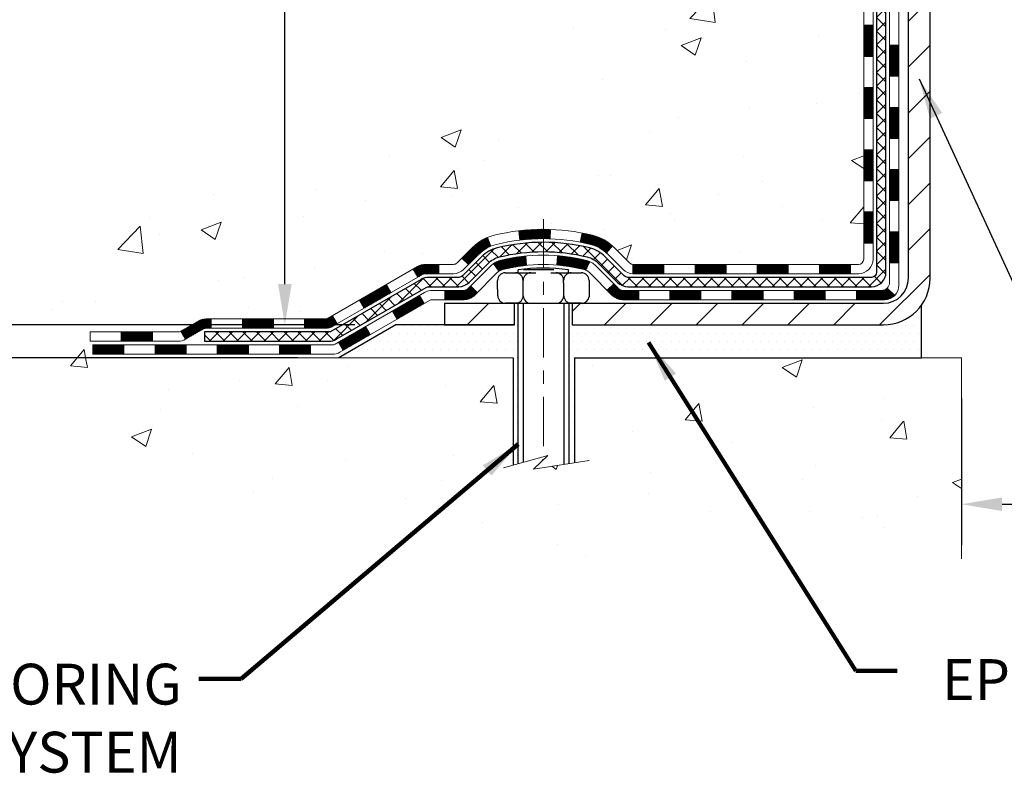
# Model space of a CAD drawing. Extents: x 13 to 3254, y -366 to 1977.
# Drawn here: x 158 to 166, y -351 to -345 of the extents above; entities that cross this region are included whole.
import ezdxf

# ---------------------------------------------------------------- set-up
doc = ezdxf.new("R2010")
doc.units = 0
doc.header["$LTSCALE"] = 5
doc.header["$MEASUREMENT"] = 0
doc.linetypes.add('CENTERX2', pattern=[4, 2.5, -0.5, 0.5, -0.5])
doc.layers.get('DEFPOINTS').update_dxf_attribs({"linetype": 'CONTINUOUS'})
for name, color, linetype, lineweight in [('CENTERLINE - L', 1, 'CENTERX2', 18), ('CONCRETE - H', 130, 'CONTINUOUS', 9), ('CONCRETE - L', 132, 'CONTINUOUS', 13), ('DECK COAT - H', 20, 'CONTINUOUS', 20), ('DECK COAT - L', 22, 'CONTINUOUS', 18), ('DIMS', 50, 'CONTINUOUS', 25), ('MIG FOOT - H', 251, 'CONTINUOUS', 20), ('MIG FOOT - L', 7, 'CONTINUOUS', 30), ('PVC SIDESHEET - H', 170, 'CONTINUOUS', 20), ('PVC SIDESHEET - L', 150, 'CONTINUOUS', 25), ('SCREW - L', 1, 'CONTINUOUS', 25), ('SETTING BED - H', 210, 'CONTINUOUS', 20), ('SETTING BED - L', 212, 'CONTINUOUS', 25), ('TEXT - 4', 241, 'CONTINUOUS', 25)]:
    doc.layers.add(name, color=color, linetype=linetype, lineweight=lineweight)
doc.layers.add('DECKCOAT', color=1, linetype='CONTINUOUS')
doc.layers.add('METAL11', color=7, linetype='CONTINUOUS')
doc.styles.add('ROMANS', font='romans', dxfattribs={"width": 0.9})
doc.dimstyles.get("Standard").update_dxf_attribs({"dimtxt": 0.18, "dimasz": 0.18, "dimexe": 0.18, "dimexo": 0.0625, "dimgap": 0.09, "dimtad": 0, "dimtih": 1, "dimtoh": 1, "dimdec": 4, "dimzin": 0, "dimdsep": 46, "dimtxsty": 'Standard', "dimcen": 0.09, "dimadec": 0, "dimazin": 0, "dimtfac": 1, "dimtdec": 4, "dimtofl": 0, "dimtmove": 0, "dimatfit": 3, "dimfxl": 1, "dimtolj": 1, "dimtzin": 0, "dimarcsym": 0})
pattern_1 = [(49.99999999999999, (2.5, 0), (1.556454596243635, -0.1361721329122314), [0.16275, -1.79025]), (355, (2.5, 0), (-0.30109039394021, 1.632256930129026), [0.1302, -1.4322]), (100.45144446, (2.62970454777, -0.01134767648), (1.255364197397833, 1.496084780401926), [0.1383162166399999, -1.521478383039999]), (46.18420000000002, (2.5, 0.434), (2.315913687557312, -0.3591768393209761), [0.2441249999999999, -2.685374999999999]), (96.63563549, (2.69299273665, 0.40406852381), (2.028216422113076, 2.113837363680775), [0.20747444214, -2.282218859199999]), (351.1841639899999, (2.5, 0.434), (2.028216420768858, 2.113837362585878), [0.1953, -2.14830000217]), (21, (2.717, 0.3255), (1.295288303097062, -0.8736829927437852), [0.16275, -1.79025]), (326.0000000000001, (2.717, 0.3255), (0.5279942702698324, 1.573575597751671), [0.1302, -1.4322]), (71.45144474, (2.82494069118, 0.25269308442), (1.823282557504037, 0.6998926015897878), [0.1383162123, -1.52147838304]), (37.50000000000001, (2.5, 0), (0.02638688603852075, 0.7223796628139459), [0, -1.41484, 0, -1.4539, 0, -1.437625]), (7.499999999999999, (2.5, 0), (0.5708608962494625, 0.8558734147847217), [0, -0.82894, 0, -1.38229, 0, -0.547925]), (327.5, (2.01609, 0), (1.158394686494127, -0.04894407166360407), [0, -0.5425, 0, -1.6926, 0, -2.24595]), (317.5, (1.79909, 0), (1.265513987472978, 0.2172278116611295), [0, -0.70525, 0, -1.12406, 0, -1.59495])]
pattern_2 = [(45, (-19.55882213052402, -508.9933522986692), (-0.003479849246914297, 0.003479849246914297), [])]

# ---------------------------------------------------------------- blocks, each defined once
blk = doc.blocks.new('*D20')
at = {"layer": 'DEFPOINTS', "color": 0, "transparency": 16777216}
for p in [(160.9873217730359, -347.3664744032265), (156.6857223747951, -347.6164739032253), (160.5543114531467, -347.6164739032253)]:
    blk.add_point(p, dxfattribs=at)
at = {"layer": 'DIMS', "color": 0, "lineweight": -2, "transparency": 16777216}
for p, q in [((156.6857223747951, -347.0564744032265), (156.6857223747951, -346.7464744032265)), ((160.6773217730359, -347.3664744032265), (156.3757223747951, -347.3664744032265)), ((160.2443114531467, -347.6164739032253), (156.3757223747951, -347.6164739032253)), ((156.6857223747951, -347.9264739032253), (156.6857223747951, -348.2364739032253)), ((156.6857223747951, -348.6558336591842), (156.6857223747951, -348.2364739032253)), ((156.3757223747951, -348.6558336591842), (156.6857223747951, -348.6558336591842))]:
    blk.add_line(p, q, dxfattribs=at)
at = {"layer": 'DIMS', "color": 0, "transparency": 16777216}
for points in [[(156.6340557081284, -347.0564744032265), (156.7373890414617, -347.0564744032265), (156.6857223747951, -347.3664744032265)], [(156.6340557081284, -347.9264739032253), (156.7373890414617, -347.9264739032253), (156.6857223747951, -347.6164739032253)]]:
    blk.add_solid(points, dxfattribs=at)
at = {"layer": 'DIMS', "color": 0, "transparency": 16777216, "insert": (155.0840557081285, -348.6558336591841), "char_height": 0.31, "attachment_point": 5}
blk.add_mtext('\\A1;1/4 IN\\P [6.3mm]', dxfattribs=at)
blk = doc.blocks.new('*D22')
at = {"layer": 'DEFPOINTS', "color": 0, "transparency": 16777216}
for p in [(159.7837935231607, -339.5583095999768), (160.1446339190666, -347.3664744032265), (160.987323289014, -347.3664744032265)]:
    blk.add_point(p, dxfattribs=at)
at = {"layer": 'DIMS', "color": 0, "lineweight": -2, "transparency": 16777216}
for p, q in [((160.0937935231607, -339.5583095999768), (160.4546339190666, -339.5583095999768)), ((160.1446339190666, -339.8683095999768), (160.1446339190666, -342.8276128542586)), ((160.1446339190666, -347.0564744032265), (160.1446339190666, -344.2742795209253)), ((160.677323289014, -347.3664744032265), (159.8346339190666, -347.3664744032265))]:
    blk.add_line(p, q, dxfattribs=at)
at = {"layer": 'DIMS', "color": 0, "transparency": 16777216}
for points in [[(160.0929672523999, -339.8683095999768), (160.1963005857333, -339.8683095999768), (160.1446339190666, -339.5583095999768)], [(160.0929672523999, -347.0564744032265), (160.1963005857333, -347.0564744032265), (160.1446339190666, -347.3664744032265)]]:
    blk.add_solid(points, dxfattribs=at)
at = {"layer": 'DIMS', "color": 0, "transparency": 16777216, "insert": (160.1446339190666, -343.5509461875919), "char_height": 0.31, "attachment_point": 5}
blk.add_mtext('\\A1;7 13/16 IN\\P [198.3mm]', dxfattribs=at)
blk = doc.blocks.new('*D29')
at = {"layer": 'DEFPOINTS', "color": 0, "transparency": 16777216}
for p in [(165.2837935231609, -347.6164739032386), (176.2837935231683, -347.6164739032386), (176.2837935231683, -348.7286203393879)]:
    blk.add_point(p, dxfattribs=at)
at = {"layer": 'DIMS', "color": 0, "lineweight": -2, "transparency": 16777216}
for p, q in [((165.2837935231609, -347.9264739032386), (165.2837935231609, -349.0386203393879)), ((176.2837935231683, -347.9264739032386), (176.2837935231683, -349.0386203393879)), ((165.5937935231609, -348.7286203393879), (169.2539777184597, -348.7286203393879)), ((175.9737935231683, -348.7286203393879), (172.457311051793, -348.7286203393879))]:
    blk.add_line(p, q, dxfattribs=at)
at = {"layer": 'DIMS', "color": 0, "transparency": 16777216}
for points in [[(165.5937935231609, -348.6769536727212), (165.5937935231609, -348.7802870060546), (165.2837935231609, -348.7286203393879)], [(175.9737935231683, -348.6769536727212), (175.9737935231683, -348.7802870060546), (176.2837935231683, -348.7286203393879)]]:
    blk.add_solid(points, dxfattribs=at)
at = {"layer": 'DIMS', "color": 0, "transparency": 16777216, "insert": (170.8556443851264, -348.7286203393879), "char_height": 0.31, "attachment_point": 5}
blk.add_mtext('\\A1;11 IN\\P [279.4mm]', dxfattribs=at)

msp = doc.modelspace()

# ---------------------------------------------------------------- hatches: boundary and pattern name
at = {"layer": 'CONCRETE - H'}
h = msp.add_hatch(dxfattribs=at)
h.set_pattern_fill('AR-CONC', color=256, scale=0.217)
h.set_pattern_definition(pattern_1)
edge = h.paths.add_edge_path()
edge.add_spline(control_points=[(156.9063474119995, -339.5583095999766), (156.781337676057, -340.5696520982626), (160.3005297017752, -340.5933943527667), (164.2907218750696, -342.6930537590655), (161.3450443559285, -346.6145900023654), (158.3373990889932, -346.3113297634523), (158.3444033529777, -347.3887709157109), (158.172579427547, -347.6164739032186)], knot_values=[0, 0, 0, 0, 2.822999990618703, 7.047910217146574, 11.10379268194863, 13.11736801022123, 13.90030818222862, 13.90030818222862, 13.90030818222862, 13.90030818222862], degree=3, periodic=0)
edge.add_line((158.172579427547, -347.6164739032187), (158.66558107957, -347.61647390322))
edge.add_line((158.66558107957, -347.61647390322), (158.665582595547, -347.419623894707))
edge.add_line((158.665582595547, -347.419623894707), (159.335266295547, -347.419623894707))
edge.add_arc((159.335266295547, -347.3802538947072), 0.03936999999979207, 269.9999999999172, 300.000000000047)
edge.add_line((159.354951295547, -347.414349314854), (159.4907122031648, -347.3359677182954))
edge.add_arc((159.5458302032234, -347.4314348948482), 0.1102360001515999, 90.00078796863392, 119.99999998967641, ccw=False)
edge.add_line((159.5458286871866, -347.321198894707), (160.4537881441936, -347.321198894707))
edge.add_arc((160.4537881441197, -347.2818288941481), 0.03937000055890394, 270.000000107584, 299.9974521565391)
edge.add_line((160.4734716282157, -347.3159251901031), (161.1535603303525, -346.9232763120363))
edge.add_arc((161.213560271134, -347.0271993948417), 0.1200000001398097, 90.00072385197302, 119.99996731260751, ccw=False)
edge.add_line((161.213558755102, -346.9071993947114), (161.4249986216837, -346.9071993947114))
edge.add_arc((161.4250016532055, -346.8678293940616), 0.03937000076651138, 269.9955881788216, 314.9999997780388)
edge.add_line((161.452840447615, -346.8956681886867), (161.5693069717479, -346.7792016645538))
edge.add_arc((161.8190089460549, -347.0289036388611), 0.3531319186165606, 103.90200089108129, 134.9999999999739, ccw=False)
edge.add_arc((162.1082935391373, -348.1976734123012), 1.557170273114525, 76.0980565722457, 103.90200089103882, ccw=False)
edge.add_arc((162.3975781321973, -347.0289036388942), 0.3531319186567733, 47.883059854861926, 76.09825249673969, ccw=False)
edge.add_line((162.6344046279218, -346.7669582955551), (162.7637466306609, -346.8956681886867))
edge.add_arc((162.7915854247447, -346.8678293945487), 0.03937000019183583, 225.0000000557755, 269.9977936151999)
edge.add_line((162.791583908658, -346.9071993947113), (164.50249052712, -346.9071993947114))
edge.add_arc((164.5024905271201, -346.8678293947114), 0.03937000000001944, 269.9999999999172, 360.0000000000827)
edge.add_line((164.5418605271201, -346.8678293947113), (164.5418574951699, -342.2045972690724))
edge.add_arc((164.50248749517, -342.2045972690723), 0.03936999999984891, 359.9999999998346, 432.6976227628628)
edge.add_arc((164.6417995359382, -341.757383155236), 0.4290404058595073, 233.0250989603147, 252.6976227628026, ccw=False)
edge.add_arc((164.7182858757469, -341.6952750630966), 0.5251995961844595, 194.3079434824741, 230.4333558243563, ccw=False)
edge.add_arc((165.7882360621458, -341.4084200362796), 1.632909065609119, 184.8191964166494, 194.7829313884675, ccw=False)
edge.add_arc((165.5190695899684, -341.6423479607184), 1.361411651893405, 161.6649460398385, 175.9250205045878, ccw=False)
edge.add_arc((164.6535402122366, -341.3497930559482), 0.4478254090915056, 108.12890291727541, 162.3597440615032, ccw=False)
edge.add_arc((164.4834624436728, -340.8726094917017), 0.06004988997894509, 300.784607892909, 346.5177693440783)
edge.add_line((164.5418574951699, -340.8866097505257), (164.5418574951699, -340.6973747016671))
edge.add_line((164.5418574951699, -340.6973747016671), (164.6402824951695, -340.6973747016671))
edge.add_line((164.6402824951695, -340.6973747016671), (164.6402824951696, -340.692822145547))
edge.add_arc((164.6009124951697, -340.6928221455468), 0.03936999999987734, 359.9999999997518, 417.096847860755)
edge.add_line((164.6222990918054, -340.6597674880182), (164.3070811513496, -340.4558192565452))
edge.add_arc((164.4880532382764, -340.2546692623057), 0.2705775608383001, 181.4692888507801, 228.0226889058775, ccw=False)
edge.add_line((164.2175646399595, -340.2616071733576), (163.9296519597475, -340.2616071733576))
edge.add_arc((163.9284481182043, -340.1840708574205), 0.07754566089445764, 179.1104878122682, 270.8895121876895, ccw=False)
edge.add_line((163.8509118022672, -340.1828670158773), (163.8509148342452, -340.0582439149092))
edge.add_line((163.8509148342452, -340.0582439149092), (158.2837935231609, -340.0582439149092))
edge.add_line((158.2837935231609, -340.0582439149092), (158.2837935231609, -339.5583095999766))
edge.add_line((158.2837935231609, -339.5583095999766), (156.9063474119995, -339.5583095999768))
h = msp.add_hatch(dxfattribs=at)
h.set_pattern_fill('AR-CONC', color=256, scale=0.217)
h.set_pattern_definition(pattern_1)
edge = h.paths.add_edge_path()
edge.add_line((158.172580943525, -347.6164739032187), (161.8780697395715, -347.616473903229))
edge.add_line((161.8780697395715, -347.616473903229), (161.8780697395693, -348.4321532455588))
edge.add_line((161.8780697395693, -348.4321532455588), (162.1436541691151, -348.3589774392611))
edge.add_line((162.1436541691151, -348.3589774392611), (162.0334023543257, -348.4624217198276))
edge.add_line((162.0334023543257, -348.4624217198276), (162.3455523500335, -348.4133238531473))
edge.add_line((162.3455523500335, -348.4133238531473), (162.3455523500358, -347.6164739032303))
edge.add_line((162.3455523500358, -347.6164739032303), (165.2837935231609, -347.6164739032386))
edge.add_line((165.2837935231609, -347.6164739032386), (165.2837935231609, -349.142877229113))
edge.add_spline(control_points=[(165.2837935231609, -349.142877229113), (164.8063728621025, -349.1245333206119), (163.8957643549003, -348.432158716619), (162.2467435290676, -349.5443985149122), (160.5537175377741, -348.4708195748109), (158.3958380333905, -348.7499475274621), (158.209807037343, -347.8130976203109), (158.172580943525, -347.6164739032185)], knot_values=[0, 0, 0, 0, 1.447041109436328, 2.896511343910484, 5.031438921845849, 7.177628033741121, 7.738130043485139, 7.738130043485139, 7.738130043485139, 7.738130043485139], degree=3, periodic=0)
h.paths.add_polyline_path([(159.7715066476657, -348.919445291931), (161.3131733143323, -348.919445291931), (161.3131733143323, -348.1277786252643), (159.7715066476657, -348.1277786252643)], flags=25)
at = {"layer": 'DECK COAT - H'}
h = msp.add_hatch(dxfattribs=at)
h.set_pattern_fill('ANSI31', color=256, scale=0.03937, style=0)
h.set_pattern_definition([(45, (-14.50238389584595, -464.2511644441421), (-0.003479849246914297, 0.003479849246914297), [])])
h.paths.add_polyline_path([(164.6127265271199, -346.5082242307401), (164.5418605271199, -346.5082242307402), (164.54186052712, -346.7444442307402), (164.61272652712, -346.7444442307401)])
h.paths.add_polyline_path([(164.6127265271197, -346.0357842307401), (164.5418605271197, -346.0357842307401), (164.5418605271198, -346.2720042307402), (164.6127265271197, -346.2720042307401)])
h.paths.add_polyline_path([(164.6127265271193, -345.5633458373404), (164.5418605271194, -345.5633458373404), (164.5418605271194, -345.7995642307401), (164.6127265271195, -345.7995642307401)])
h.paths.add_polyline_path([(164.6127265271191, -345.0909058373404), (164.5418605271191, -345.0909058373404), (164.5418605271192, -345.3271258373404), (164.6127265271192, -345.3271258373404)])
h.paths.add_polyline_path([(164.809576527118, -346.186499708721), (164.7387105271196, -346.1864997087211), (164.7387105271197, -346.4227197087211), (164.8095765271186, -346.422719708721)])
h.paths.add_polyline_path([(164.8095765271171, -345.714059708721), (164.7387105271194, -345.7140597087211), (164.7387105271195, -345.9502797087211), (164.8095765271176, -345.950279708721)])
h.paths.add_polyline_path([(164.8095765271161, -345.241619708721), (164.738710527119, -345.2416197087211), (164.7387105271193, -345.4778397087211), (164.8095765271165, -345.477839708721)])
h = msp.add_hatch(dxfattribs=at)
h.set_pattern_fill('ANSI31', color=256, scale=0.03937, style=0)
h.set_pattern_definition(pattern_2)
h.paths.add_polyline_path([(163.4968734391375, -346.9071993947113), (163.2606534391378, -346.9071993947113), (163.2606534391378, -346.9780653947114), (163.4968734391375, -346.9780653947114)])
h.paths.add_polyline_path([(163.0244334391375, -346.9071993947113), (162.791585424636, -346.9071993947113, -0.02144170134057288), (162.7882134391373, -346.9070547259884), (162.7882134391378, -346.9780653947114), (163.0244334391375, -346.9780653947114)])
h.paths.add_polyline_path([(162.6344046279218, -346.7669582955551, 0.1237366593047226), (162.4824222927081, -346.6861156280194, 0.01313217533143259), (162.4025472100477, -346.668557969757), (162.3891558802727, -346.7381472091756, -0.01313217533147817), (162.4653958899387, -346.7549058276464, -0.1237366593049013), (162.5868786310931, -346.8195251062006)])
h.paths.add_polyline_path([(163.3051415391376, -347.1040493947114), (163.0689215391378, -347.1040493947114), (163.0689215391378, -347.1749153947113), (163.3051415391376, -347.1749153947113)])
h.paths.add_polyline_path([(162.4606628706903, -346.8859198850334, 0.04324640446576285), (162.4351267294598, -346.8771995158723, 0.04070359398944642), (162.2168826241357, -346.8416941882474), (162.211225666543, -346.9123340409284, -0.04070359398944876), (162.4181003266905, -346.9459897154995, -0.04324640446531137), (162.4320571105616, -346.950755835273)])
h.paths.add_polyline_path([(162.8327015391376, -347.1040493947114), (162.7100474848829, -347.1040493947114, -0.1989123673794921), (162.6822086909077, -347.0925181886867), (162.6435127672819, -347.0538222650609), (162.5934029381263, -347.1039320942166), (162.6320988617521, -347.1426280178423, 0.198912367379553), (162.7100474848828, -347.1749153947113), (162.8327015391376, -347.1749153947113)])
h.paths.add_polyline_path([(162.162368592007, -346.6414423407284, 0.008683585791257758), (162.1082935391375, -346.6405031391868), (162.1082935391375, -346.7113691391867, -0.008683585791259676), (162.1599076647964, -346.7122655981603)])
h.paths.add_polyline_path([(162.1082935391375, -346.6405031391868, 0.03014854381015566), (161.9210191543381, -346.651805512295), (161.929541913077, -346.7221571472404, -0.03014854381015595), (162.1082935391375, -346.7113691391867)])
h.paths.add_polyline_path([(161.9743557300729, -346.843962989519, 0.03601941678383571), (161.7814603488157, -346.8771995158722, 0.0935601540946129), (161.7287399442238, -346.9013279930862), (161.7696724023121, -346.9591771402783, -0.09356015409565223), (161.7984867515851, -346.9459897154993, -0.03601941678380825), (161.9813332315955, -346.9144846488053)])
h.paths.add_polyline_path([(161.6060541797946, -347.1210620545712), (161.5559443506393, -347.0709522254155), (161.5343783873681, -347.0925181886867, -0.1989123673796988), (161.5065395933928, -347.1040493947114), (161.3592957933927, -347.1040493947114), (161.3592957933927, -347.1749153947114), (161.5065395933929, -347.1749153947113, 0.1989123673795969), (161.5844882165236, -347.1426280178422)])
h.paths.add_polyline_path([(161.6194168009024, -346.82931149371, -0.09785809462208828), (161.710336486354, -346.7683957784902), (161.6830530560098, -346.7029923811423, 0.09785809462147925), (161.5693069717478, -346.7792016645539), (161.4899664089178, -346.8585422273839), (161.5400762380731, -346.9086520565394)])
h = msp.add_hatch(dxfattribs=at)
h.set_pattern_fill('ANSI31', color=256, scale=0.03937, style=0)
h.set_pattern_definition([(45, (-10.71532487812792, -508.8936569739617), (-0.003479849246914297, 0.003479849246914297), [])])
h.paths.add_polyline_path([(163.9693134391376, -346.9071993947114), (163.7330934391378, -346.9071993947114), (163.7330934391378, -346.9780653947114), (163.9693134391376, -346.9780653947114)])
h.paths.add_polyline_path([(163.7775815391376, -347.1040493947113), (163.5413615391379, -347.1040493947113), (163.5413615391379, -347.1749153947113), (163.7775815391376, -347.1749153947113)])
h.paths.add_polyline_path([(164.2500215391376, -347.1040493947113), (164.0138015391379, -347.1040493947113), (164.0138015391379, -347.1749153947113), (164.2500215391376, -347.1749153947113)])
edge = h.paths.add_edge_path()
edge.add_arc((164.6796555271202, -347.0449943947114), 0.05905499999999223, 269.99999999997243, 314.9999999999805, ccw=False)
edge.add_line((164.6796555271201, -347.1040493947113), (164.4862415391379, -347.1040493947113))
edge.add_line((164.4862415391379, -347.1040493947113), (164.4862415391379, -347.1749153947113))
edge.add_line((164.4862415391379, -347.1749153947113), (164.6993405271199, -347.1749153947113))
edge.add_arc((164.6993405271213, -347.0646793947177), 0.1102359999936198, 269.9999999992762, 315.0000000019324)
edge.add_line((164.7772891502503, -347.1426280178415), (164.721413718083, -347.0867525856743))
h.paths.add_polyline_path([(164.809576527119, -346.6589397087209), (164.7387105271199, -346.6591083417429), (164.73871052712, -346.8953283417429), (164.8095765271195, -346.8951597087209)])
h.paths.add_polyline_path([(164.4417534391376, -346.9071993947114), (164.2055334391378, -346.9071993947114), (164.2055334391378, -346.9780653947114), (164.4417534391376, -346.9780653947114)])
h = msp.add_hatch(dxfattribs=at)
h.set_pattern_fill('ANSI31', color=256, scale=0.03937, style=0)
h.set_pattern_definition(pattern_2)
h.paths.add_polyline_path([(161.3139782536394, -346.9071993947114), (161.21356027108, -346.9071993947114, 0.1316523525283877), (161.1535603303525, -346.9232763120363), (161.1203253902603, -346.9424644883709), (161.1557583902603, -347.0038362446355), (161.1911128457058, -346.9834243671529, -0.1316523525285442), (161.2111128259483, -346.9780653947113), (161.3139782536394, -346.9780653947113)])
h.paths.add_polyline_path([(160.9511858020141, -347.1219461279577), (160.9157528020141, -347.0605743716931), (160.7111802137682, -347.1786842550151), (160.7466132137683, -347.2400560112796)])
h.paths.add_polyline_path([(160.5066076255223, -347.2967941383371), (160.4734731247471, -347.3159243260814, -0.1316523525284907), (160.4537881441935, -347.321198894707), (160.2947333441937, -347.321198894707), (160.2947333441937, -347.392064894707), (160.4537881441936, -347.3920648947069, 0.131652352528452), (160.5089060897439, -347.3772961025551), (160.5420406255223, -347.3581658946017)])
h.paths.add_polyline_path([(160.0585133441935, -347.321198894707), (159.8222933441937, -347.321198894707), (159.8222933441937, -347.392064894707), (160.0585133441935, -347.392064894707)])
h.paths.add_polyline_path([(159.5860733441935, -347.321198894707), (159.5458302031647, -347.321198894707, 0.1316524975873674), (159.4907122031649, -347.3359677182954), (159.3549512955468, -347.4143493148541), (159.3903842955469, -347.4757210711186), (159.5261452031649, -347.39733947456, -0.1316524975873194), (159.5458302031646, -347.392064894707), (159.5860733441935, -347.392064894707)])
h.paths.add_polyline_path([(159.138022595547, -347.419623894707), (158.9018025955468, -347.419623894707), (158.9018025955468, -347.490489894707), (159.138022595547, -347.490489894707)])
h.paths.add_polyline_path([(161.2020261051067, -347.2044264745599), (161.1665931051067, -347.1430547182953), (160.9620205842246, -347.2611647182955), (160.9974535842246, -347.32253647456)])
h.paths.add_polyline_path([(160.7574480633428, -347.3792747182954), (160.5528755424608, -347.4973847182954), (160.5883085424609, -347.5587564745599), (160.7928810633427, -347.44064647456)])
h.paths.add_polyline_path([(160.3399988427239, -347.518048894707), (160.1037788427236, -347.518048894707), (160.1037788427236, -347.588914894707), (160.3399988427239, -347.588914894707)])
h.paths.add_polyline_path([(159.8675588427239, -347.518048894707), (159.6313388427236, -347.518048894707), (159.6313388427236, -347.588914894707), (159.8675588427239, -347.588914894707)])
h.paths.add_polyline_path([(159.3951188427239, -347.518048894707), (159.1588988427236, -347.518048894707), (159.1588988427236, -347.588914894707), (159.3951188427239, -347.588914894707)])
h.paths.add_polyline_path([(158.9226788427239, -347.518048894707), (158.6864588427236, -347.518048894707), (158.6864588427236, -347.588914894707), (158.9226788427239, -347.588914894707)])
at = {"layer": 'MIG FOOT - H'}
h = msp.add_hatch(dxfattribs=at)
h.set_pattern_fill('ANSI31', color=256, scale=1.9685, style=0)
h.set_pattern_definition([(45, (-779.1394872878294, -807.120976325465), (-0.1739924623457148, 0.1739924623457148), [])])
h.paths.add_polyline_path([(164.8817950391386, -340.7954744032289), (165.0457950391385, -340.795474403229), (165.0457950391382, -341.357974403229), (164.8817950391384, -341.357974403229)])
edge = h.paths.add_edge_path()
edge.add_line((164.8817950391384, -341.732974403229), (165.0457950391382, -341.732974403229))
edge.add_line((165.0457950391382, -341.732974403229), (165.0457950391379, -347.0121444032289))
edge.add_arc((164.691465039138, -347.012144403229), 0.3543299999998908, 269.99999999998164, 360.0000000000092, ccw=False)
edge.add_line((164.6914650391379, -347.3664744032289), (162.3270450701379, -347.3664744032289))
edge.add_line((162.3270450701379, -347.3664744032289), (162.3270450701382, -347.2024744032289))
edge.add_line((162.3270450701382, -347.2024744032289), (164.6914650391379, -347.202474403229))
edge.add_arc((164.6914650391379, -347.0121444032289), 0.1903300000000172, 270, 360)
edge.add_line((164.8817950391379, -347.0121444032289), (164.8817950391384, -341.732974403229))
h.paths.add_polyline_path([(161.3582950391381, -347.202474403229), (161.8895420081381, -347.2024744032291), (161.889542008138, -347.3664744032291), (161.358295039138, -347.366474403229)])
at = {"layer": 'PVC SIDESHEET - H'}
h = msp.add_hatch(dxfattribs=at)
h.set_pattern_fill('ANSI37', color=256, scale=0.59055, style=0)
h.set_pattern_definition([(45, (-14.50238389584584, -372.3827256218926), (-0.05219773870371446, 0.05219773870371446), []), (135, (-14.50238389584584, -372.3827256218926), (-0.05219773870371446, -0.05219773870371446), [])])
edge = h.paths.add_edge_path()
edge.add_line((164.7111515271197, -346.9662543947113), (164.711151527119, -342.1420549767749))
edge.add_line((164.7111515271191, -342.1420549767749), (164.6402855271249, -342.1420549767749))
edge.add_line((164.6402855271248, -342.1420549767749), (164.6402855271197, -346.9662543947113))
edge.add_arc((164.6009155271198, -346.9662543947114), 0.0393699999999626, -90.00000000008271, 1.2397549653542228e-10, ccw=False)
edge.add_line((164.6009155271197, -347.0056243947114), (162.7508164547592, -347.0056243947113))
edge.add_arc((162.7508164547592, -346.9662543947115), 0.03936999999984891, 225, 270, ccw=False)
edge.add_line((162.722977660784, -346.9940931886867), (162.5776831215898, -346.8487986494926))
edge.add_arc((162.3975781322208, -347.0289036388616), 0.2547069186167359, 44.99999999999887, 76.09799910892326)
edge.add_arc((162.1082935391375, -348.1976734123011), 1.458745273114345, 76.0979991089222, 89.99999999999889)
edge.add_line((162.1082935391375, -346.7389281391867), (162.1082935391375, -346.8097941391867))
edge.add_arc((162.1082935391375, -348.1976734123011), 1.387879273114407, 76.0979991089194, 89.99999999999773, ccw=False)
edge.add_arc((162.397578132221, -347.0289036388615), 0.1838409186166517, 44.999999999981185, 76.09799910891832, ccw=False)
edge.add_line((162.5275732924344, -346.8989084786481), (162.6728678316283, -347.0442030178422))
edge.add_arc((162.7508164547592, -346.9662543947114), 0.1102359999999185, 224.9999999999791, 270.0000000000148)
edge.add_line((162.7508164547592, -347.0764903947113), (164.6009155271197, -347.0764903947113))
edge.add_arc((164.6009155271197, -346.9662543947113), 0.1102359999999862, 270, 360)
edge = h.paths.add_edge_path()
edge.add_arc((162.1082935391376, -348.197673412301), 1.458745273114317, 90.00000000000333, 103.9020008910643)
edge.add_arc((161.8190089460544, -347.0289036388612), 0.2547069186164354, 103.9020008910607, 134.9999999999955)
edge.add_line((161.6389039566856, -346.8487986494923), (161.4936094174913, -346.9940931886866))
edge.add_arc((161.465770623516, -346.9662543947113), 0.03937000000000068, 270, 315.0000000000109, ccw=False)
edge.add_line((161.465770623516, -347.0056243947114), (161.2399333111466, -347.0056243947114))
edge.add_arc((161.2399333111466, -347.1256243947114), 0.1200000000000045, 90, 120.0000000000004)
edge.add_line((161.1799333111466, -347.0217013462573), (160.4998470800483, -347.414349314854))
edge.add_arc((160.4801620800484, -347.380253894707), 0.03936999999995568, 270, 300.0000000000536, ccw=False)
edge.add_line((160.4801620800484, -347.419623894707), (159.5352810434586, -347.419623894707))
edge.add_line((159.5352810434586, -347.419623894707), (159.5352810434586, -347.490489894707))
edge.add_line((159.5352810434586, -347.490489894707), (160.4801620800484, -347.490489894707))
edge.add_arc((160.4801620800484, -347.380253894707), 0.110235999999901, 269.9999999999853, 300.0000000000081)
edge.add_line((160.5352800800484, -347.4757210711185), (161.2174858632229, -347.0818493785599))
edge.add_arc((161.2374858632229, -347.1164903947113), 0.03999999999995259, 90, 120.0000000000091, ccw=False)
edge.add_line((161.2374858632229, -347.0764903947114), (161.4657706235161, -347.0764903947113))
edge.add_arc((161.465770623516, -346.9662543947113), 0.1102359999999969, 270.0000000000148, 314.9999999999752)
edge.add_line((161.5437192466468, -347.0442030178423), (161.6890137858414, -346.8989084786479))
edge.add_arc((161.8190089460544, -347.028903638861), 0.1838409186163031, 103.902000891054, 134.999999999964, ccw=False)
edge.add_arc((162.1082935391377, -348.1976734123011), 1.387879273114356, 90.00000000000591, 103.90200089106179, ccw=False)
edge.add_line((162.1082935391375, -346.8097941391867), (162.1082935391375, -346.7389281391867))
at = {"layer": 'SETTING BED - H', "linetype": 'Continuous'}
h = msp.add_hatch(dxfattribs=at)
h.set_pattern_fill('DOTS', color=256, scale=0.9842500000000001, style=0)
h.set_pattern_definition([(7.016477563892661e-15, (153.2972797373663, -356.9674776691186), (0.0307578125, 0.061515625), [0, -0.061515625])])
edge = h.paths.add_edge_path()
edge.add_line((162.3455523500358, -347.6164739032303), (162.3455523500335, -348.4133238531473))
edge.add_line((162.3455523500335, -348.4133238531473), (162.3011503202396, -348.4203078190904))
edge.add_line((162.3011503202396, -348.4203078190904), (162.3011503202396, -347.202474403229))
edge.add_line((162.3011503202396, -347.202474403229), (162.3270450701375, -347.202474403229))
edge.add_line((162.3270450701375, -347.202474403229), (162.3270450701375, -347.3664744032289))
edge.add_line((162.3270450701375, -347.3664744032289), (164.6914650391379, -347.3664744032289))
edge.add_arc((164.6914650391394, -347.0121444032328), 0.3543299999961391, 269.9999999997438, 325.1677542166902)
edge.add_line((164.9823089833849, -347.2145290592545), (164.9823097869933, -347.6164739032377))
edge.add_line((164.9823097869933, -347.6164739032377), (162.3455523500358, -347.6164739032303))
h.paths.add_polyline_path([(161.9154367580349, -347.202474403229), (161.8895420081375, -347.202474403229), (161.8895420081375, -347.366474403229), (160.987323289014, -347.3664744032265), (160.5543114531462, -347.6164739032253), (161.8780697395715, -347.616473903229), (161.8780697395693, -348.4321532455588), (161.9154367580349, -348.4218576054498)])

# ---------------------------------------------------------------- linework, layer by layer
at = {"layer": 'CENTERLINE - L', "ltscale": 0.03}
msp.add_line((162.1082935391375, -346.5633757893132), (162.1082935391375, -348.3679208565229), dxfattribs=at)
at = {"layer": 'CONCRETE - L'}
for p, q in [((161.8780697395715, -347.616473903229), (158.172580943525, -347.6164739032187)), ((161.8780697395715, -347.616473903229), (161.8780697395693, -348.4321532455588)), ((162.3455523500335, -348.4133238531473), (162.3455523500358, -347.6164739032303)), ((165.2837935231609, -347.6164739032386), (162.3455523500358, -347.6164739032303)), ((165.2837935231609, -347.6164739032386), (165.2837935231609, -349.142877229113))]:
    msp.add_line(p, q, dxfattribs=at)
msp.add_lwpolyline([(161.804546323716, -348.4524109664125), (162.1436541691151, -348.3589774392611), (162.0334023543257, -348.4624217198276), (162.4577048114178, -348.395683466562)], dxfattribs=at)
at = {"layer": 'DECK COAT - L'}
for p, q in [((164.6127265271229, -345.0909058373404), (164.5418605271229, -345.0909058373404)), ((164.8095765271165, -345.241619708721), (164.7387105271165, -345.2416197087211)), ((164.6127265271233, -345.3271258373404), (164.5418605271233, -345.3271258373404)), ((164.809576527117, -345.477839708721), (164.738710527117, -345.4778397087211)), ((164.6127265271242, -345.5633458373404), (164.5418605271242, -345.5633458373404)), ((164.8095765271178, -345.714059708721), (164.7387105271178, -345.7140597087211)), ((164.6127265271187, -345.7995642307401), (164.5418605271186, -345.7995642307401)), ((164.8095765271179, -345.950279708721), (164.7387105271179, -345.9502797087211)), ((164.6127265271192, -346.0357842307401), (164.5418605271192, -346.0357842307401)), ((164.8095765271185, -346.186499708721), (164.7387105271185, -346.1864997087211)), ((164.6127265271193, -346.2720042307401), (164.5418605271193, -346.2720042307402)), ((164.8095765271193, -346.422719708721), (164.7387105271193, -346.4227197087211)), ((164.6127265271195, -346.5082242307401), (164.5418605271194, -346.5082242307402)), ((161.929541913077, -346.7221571472404), (161.9210191543381, -346.651805512295)), ((162.1599076647964, -346.7122655981603), (162.162368592007, -346.6414423407284)), ((162.3891558802727, -346.7381472091756), (162.4025472100477, -346.668557969757)), ((164.8095765271194, -346.6589397087211), (164.7387105271194, -346.6589397087211)), ((161.710336486354, -346.7683957784902), (161.6830530560099, -346.7029923811425)), ((164.6127265271196, -346.7444442307401), (164.5418605271196, -346.7444442307402)), ((162.5868786310932, -346.8195251062004), (162.6344046279217, -346.7669582955552)), ((161.3139782536394, -346.9071993947114), (161.3139782536394, -346.9780653947114)), ((161.540076238073, -346.9086520565393), (161.4899664089178, -346.8585422273839)), ((161.769672402312, -346.9591771402783), (161.7287399442237, -346.9013279930859)), ((161.9813332315955, -346.9144846488053), (161.9743557300729, -346.8439629895191)), ((162.211225666543, -346.9123340409284), (162.2168826241357, -346.8416941882474)), ((162.4320571105616, -346.950755835273), (162.4606628706904, -346.885919885033)), ((162.7882134391373, -346.9071993947114), (162.7882134391378, -346.9780653947114)), ((163.0244334391375, -346.9071993947114), (163.0244334391375, -346.9780653947114)), ((163.2606534391378, -346.9071993947114), (163.2606534391378, -346.9780653947114)), ((163.4968734391375, -346.9071993947114), (163.4968734391375, -346.9780653947114)), ((163.7330934391378, -346.9071993947114), (163.7330934391378, -346.9780653947114)), ((163.9693134391376, -346.9071993947114), (163.9693134391376, -346.9780653947114)), ((164.2055334391378, -346.9071993947114), (164.2055334391378, -346.9780653947114)), ((164.4417534391376, -346.9071993947114), (164.4417534391376, -346.9780653947114)), ((164.8095765271194, -346.8951597087211), (164.7387105271194, -346.8951597087211)), ((161.1557584364048, -347.00383632456), (161.1203254364048, -346.9424645682954)), ((160.9511859155225, -347.12194632456), (160.9157529155225, -347.0605745682955)), ((161.3592957933927, -347.1040493947114), (161.3592957933927, -347.1749153947113)), ((161.5559443506393, -347.0709522254155), (161.6060541797945, -347.1210620545711)), ((162.8327015391376, -347.1040493947113), (162.8327015391376, -347.1749153947113)), ((163.0689215391378, -347.1040493947113), (163.0689215391378, -347.1749153947113)), ((163.3051415391376, -347.1040493947113), (163.3051415391376, -347.1749153947113)), ((163.5413615391379, -347.1040493947113), (163.5413615391379, -347.1749153947113)), ((163.7775815391376, -347.1040493947113), (163.7775815391376, -347.1749153947113)), ((164.0138015391379, -347.1040493947113), (164.0138015391379, -347.1749153947113)), ((164.2500215391376, -347.1040493947113), (164.2500215391376, -347.1749153947113)), ((164.4862415391379, -347.1040493947113), (164.4862415391379, -347.1749153947113)), ((164.7214137180829, -347.0867525856743), (164.7772891502503, -347.1426280178415)), ((160.7466133946407, -347.24005632456), (160.7111803946407, -347.1786845682955)), ((161.2020261051069, -347.20442647456), (161.1665931051068, -347.1430547182954)), ((160.9974535842246, -347.32253647456), (160.9620205842246, -347.2611647182954)), ((159.5860733441935, -347.392064894707), (159.5860733441935, -347.321198894707)), ((159.8222933441937, -347.392064894707), (159.8222933441937, -347.321198894707)), ((160.0585133441935, -347.392064894707), (160.0585133441935, -347.321198894707)), ((160.2947333441937, -347.392064894707), (160.2947333441937, -347.321198894707)), ((160.5420408737589, -347.35816632456), (160.5066078737589, -347.2967945682955)), ((158.9018025955468, -347.490489894707), (158.9018025955468, -347.419623894707)), ((159.138022595547, -347.490489894707), (159.138022595547, -347.419623894707)), ((159.3549512955467, -347.414349314854), (159.3903842955467, -347.4757210711186)), ((160.7928810633428, -347.4406464745601), (160.7574480633428, -347.3792747182954)), ((160.588308542461, -347.5587564745601), (160.552875542461, -347.4973847182955)), ((158.9226788427239, -347.588914894707), (158.9226788427239, -347.518048894707)), ((159.1588988427236, -347.588914894707), (159.1588988427236, -347.518048894707)), ((159.3951188427239, -347.588914894707), (159.3951188427239, -347.518048894707)), ((159.6313388427236, -347.588914894707), (159.6313388427236, -347.518048894707)), ((159.8675588427239, -347.588914894707), (159.8675588427239, -347.518048894707)), ((160.1037788427236, -347.588914894707), (160.1037788427236, -347.518048894707)), ((160.3399988427239, -347.588914894707), (160.3399988427239, -347.518048894707))]:
    msp.add_line(p, q, dxfattribs=at)
for points in [[(164.7387105271172, -342.1271001009357), (164.7387105271202, -347.0449943947114, -0.414213562373095), (164.6796555271201, -347.1040493947113)], [(164.6993405271199, -347.1749153947113, 0.414213562373095), (164.8095765271198, -347.0646793947113), (164.8095765271097, -342.1271001009354)], [(164.50249052712, -346.9780653947114, 0.414213562373095), (164.61272652712, -346.8678293947113), (164.6127265271176, -342.2045956129717)], [(164.5418605271176, -342.2045972690723), (164.5418605271201, -346.8678293947113, -0.414213562373095), (164.50249052712, -346.9071993947114)], [(164.50249052712, -346.9071993947114), (162.791585424636, -346.9071993947113, -0.1989123673796998), (162.7637466306608, -346.8956681886866), (162.6472801065281, -346.7792016645542, 0.1365295740960137), (162.482422292708, -346.6861156280193, 0.1219165551892847), (161.7341647855671, -346.6861156280193, 0.1365295740960137), (161.5693069717475, -346.7792016645542), (161.4528404476149, -346.8956681886867, -0.1989123673796998), (161.4250016536396, -346.9071993947114), (161.2135602710798, -346.9071993947114, 0.1316523525283649), (161.1535603303525, -346.9232763120363), (160.4734731441936, -347.315924314854, -0.1316524975873946), (160.4537881441936, -347.321198894707), (159.5458302031646, -347.321198894707, 0.1316524975874045), (159.4907122031648, -347.3359677182954), (159.354951295547, -347.414349314854, -0.1316524975873946), (159.335266295547, -347.419623894707), (158.665582595547, -347.419623894707), (158.665582595547, -347.490489894707), (159.335266295547, -347.490489894707, 0.1316524975873946), (159.390384295547, -347.4757210711185), (159.5261452031648, -347.39733947456, -0.1316524975874045), (159.5458302031646, -347.392064894707), (160.4537881441936, -347.3920648947069, 0.1316524975873946), (160.5089061441936, -347.3772960711185), (161.1911128457058, -346.9834243671529, -0.1316523525284855), (161.2111128259483, -346.9780653947113), (161.4250016536396, -346.9780653947114, 0.1989123673796998), (161.5029502767705, -346.9457780178422), (161.6194168009027, -346.8293114937097, -0.1365295740960137), (161.7511911883365, -346.7549058276464, -0.1219165551892847), (162.4653958899386, -346.7549058276464, -0.1365295740960137), (162.5971702773726, -346.8293114937097), (162.7136368015051, -346.9457780178423, 0.1903426122985657), (162.7882134391378, -346.9780653947114), (164.50249052712, -346.9780653947114)], [(164.6796555271201, -347.1040493947113), (162.7100474848828, -347.1040493947114, -0.1989123673796998), (162.6822086909076, -347.0925181886867), (162.5080861366515, -346.9183956344308, 0.1365295740960137), (162.4351267294598, -346.8771995158723, 0.1219165551892847), (161.7814603488154, -346.8771995158723, 0.1365295740960137), (161.708500941624, -346.9183956344308), (161.5343783873681, -347.0925181886867, -0.1989123673796998), (161.5065395933928, -347.1040493947114), (161.2663062104115, -347.1040493947114, 0.1316524975874019), (161.2063062104116, -347.1201263462573), (160.5262199793135, -347.512774314854, -0.1316524975873946), (160.5065349793133, -347.518048894707), (158.6864588427236, -347.518048894707), (158.6864588427236, -347.588914894707), (160.5065349793133, -347.588914894707, 0.1316524975873946), (160.5616529793133, -347.5741460711185), (161.2438587624879, -347.1802743785601, -0.1316524975874622), (161.2638587624879, -347.1749153947114), (161.5065395933928, -347.1749153947113, 0.1989123673796998), (161.5844882165236, -347.1426280178422), (161.7586107707796, -346.9685054635863, -0.1365295740960137), (161.7984867515848, -346.9459897154994, -0.1219165551892847), (162.4181003266904, -346.9459897154994, -0.1365295740960137), (162.4579763074959, -346.9685054635863), (162.632098861752, -347.1426280178422, 0.1989123673796998), (162.7100474848828, -347.1749153947113), (164.6993405271199, -347.1749153947113)]]:
    msp.add_lwpolyline(points, format="xyb", dxfattribs=at)
at = {"layer": 'DECKCOAT'}
msp.add_line((162.5934029381263, -347.1039320942166), (162.6435127672819, -347.0538222650609), dxfattribs=at)
at = {"layer": 'METAL11'}
for p, q in [((162.327045070138, -347.3664744032289), (162.327045070138, -347.3664744032289)), ((162.327045070138, -347.3664744032289), (162.327045070138, -347.3664744032289)), ((162.3270450701378, -347.3664744032289), (162.3270450701378, -347.3664744032289))]:
    msp.add_line(p, q, dxfattribs=at)
at = {"layer": 'MIG FOOT - L'}
for p, q in [((164.8817950391379, -347.0121444032289), (164.8817950391384, -341.732974403229)), ((165.0457950391379, -347.0121444032289), (165.0457950391379, -341.732974403229)), ((161.3582950391381, -347.202474403229), (161.358295039138, -347.366474403229)), ((161.3582950391381, -347.202474403229), (161.3582950391379, -347.3664744032289)), ((161.3582950391379, -347.202474403229), (161.889542008138, -347.202474403229)), ((161.889542008138, -347.366474403229), (161.889542008138, -347.2024744032291)), ((162.3270450701381, -347.2024744032289), (162.327045070138, -347.3664744032289)), ((162.327045070138, -347.202474403229), (164.6914650391379, -347.202474403229)), ((161.3582950391379, -347.3664744032289), (161.889542008138, -347.366474403229)), ((162.327045070138, -347.3664744032289), (164.6914650391379, -347.3664744032289))]:
    msp.add_line(p, q, dxfattribs=at)
for radius in [0.3543300000000045, 0.1903300000000045]:
    msp.add_arc((164.6914650391379, -347.0121444032289), radius, 270, 0, dxfattribs=at)
at = {"layer": 'PVC SIDESHEET - L'}
for points in [[(164.6009155271197, -347.0764903947113, 0.414213562373095), (164.7111515271197, -346.9662543947113), (164.7111515271176, -342.1271001009359)], [(164.6402855271176, -342.1420549767751), (164.6402855271198, -346.9662543947113, -0.414213562373095), (164.6009155271197, -347.0056243947114)], [(164.6009155271197, -347.0056243947114), (162.7508164547592, -347.0056243947113, -0.1989123673796998), (162.722977660784, -346.9940931886866), (162.5776831215898, -346.8487986494925, 0.1365295740960137), (162.4587745110838, -346.7816575719459, 0.1219165551892847), (161.7578125671912, -346.7816575719458, 0.1365295740960137), (161.6389039566855, -346.8487986494924), (161.4936094174913, -346.9940931886866, -0.1989123673796998), (161.465770623516, -347.0056243947114), (161.2399333111466, -347.0056243947114, 0.1316524975874019), (161.1799333111466, -347.0217013462573), (160.4998470800483, -347.414349314854, -0.1316524975873946), (160.4801620800484, -347.419623894707), (159.5352810434586, -347.419623894707), (159.5352810434586, -347.490489894707), (160.4801620800484, -347.490489894707, 0.1316524975873946), (160.5352800800484, -347.4757210711185), (161.2174858632228, -347.08184937856, -0.1316524975875106), (161.2374858632228, -347.0764903947114), (161.465770623516, -347.0764903947113, 0.1989123673796998), (161.5437192466468, -347.0442030178422), (161.6890137858411, -346.8989084786481, -0.1365295740960137), (161.7748389699606, -346.8504477715729, -0.1219165551892847), (162.4417481083146, -346.8504477715729, -0.1365295740960137), (162.5275732924343, -346.898908478648), (162.6728678316283, -347.0442030178422, 0.1989123673796998), (162.7508164547592, -347.0764903947113), (164.6009155271197, -347.0764903947113)]]:
    msp.add_lwpolyline(points, format="xyb", dxfattribs=at)
at = {"layer": 'SCREW - L'}
for p, q in [((161.8190083674839, -346.9710462659061), (161.9347224361453, -346.9710462659061)), ((161.9160201838075, -346.9710462659061), (161.9160201838075, -346.9470685998369)), ((161.9347224361453, -346.9710462659061), (162.0504365048068, -346.9710462659061)), ((162.1890994928685, -346.9473760241042), (161.9576713555456, -346.9473760241042)), ((162.1661505734682, -346.9710462659061), (162.2818646421296, -346.9710462659061)), ((162.2818646421296, -346.9710462659061), (162.397578710791, -346.9710462659061)), ((162.3002326113782, -346.9710462659061), (162.3002326113782, -346.9470685998369)), ((161.761151333153, -347.0481889783471), (161.761151333153, -347.0289033002368)), ((161.761929557268, -347.1446173688983), (161.761151333153, -347.0481889783471)), ((161.9549194345863, -347.0481889783471), (161.9549194345863, -347.0289033002368)), ((161.9549194345863, -347.1540749502951), (161.9549194345863, -347.0481889783471)), ((162.2625010956307, -347.0481889783471), (162.2625010956307, -347.0289033002368)), ((162.2625010956307, -347.0481889783471), (162.2625010956307, -347.1540749502951)), ((162.4554357451215, -347.0289033002368), (162.4554357451215, -347.0481889783471)), ((162.4554357451215, -347.0481889783471), (162.4554357451215, -347.1540749502951)), ((161.9154367580349, -347.202474403229), (161.8197865915985, -347.202474403229)), ((161.9154367580349, -347.202474403229), (161.9154367580349, -348.4220198953096)), ((161.9154367580349, -347.202474403229), (162.3011503202396, -347.202474403229)), ((161.9549979514935, -347.202474403229), (161.9549979514935, -348.4106799084975)), ((162.2636831123267, -347.202474403229), (162.2636831123267, -348.4258868510435)), ((162.3011503202396, -347.202474403229), (162.3011503202396, -348.4207071034059)), ((162.3983569349056, -347.202474403229), (162.3011503202396, -347.202474403229))]:
    msp.add_line(p, q, dxfattribs=at)
for centre, radius, start, end in [((161.8190083674839, -347.0289033002368), 0.05785703433070866, 90, 180), ((161.8970624002558, -347.0289033002368), 0.05785703433070866, 0, 90), ((162.1081263975929, -348.5756839502499), 1.639906325670983, 83.27266067357623, 96.72733932642377), ((162.0127764689172, -347.0289033002368), 0.05785703433070866, 90, 180), ((162.2046440612998, -347.0289033002368), 0.05785703433070866, 0, 90), ((162.3203581299612, -347.0289033002368), 0.05785703433070866, 90, 180), ((162.397578710791, -347.0289033002368), 0.05785703433070866, 0, 90), ((161.8197865915985, -347.1446173688983), 0.05785703433070866, 180, 270), ((161.8978406243704, -347.1446173688983), 0.05785703433070866, 270, 0), ((162.0135546930318, -347.1446173688983), 0.05785703433070866, 180, 270), ((162.2054222854148, -347.1446173688983), 0.05785703433070866, 270, 0), ((162.3211363540762, -347.1446173688983), 0.05785703433070866, 180, 270), ((162.3983569349056, -347.1446173688983), 0.05785703433065947, 269.9999999999739, 350.5919439944208)]:
    msp.add_arc(centre, radius, start, end, dxfattribs=at)
at = {"layer": 'SETTING BED - L'}
for p, q in [((164.9823097869933, -347.6164739032377), (164.9823089833849, -347.2145290592545)), ((160.987323289014, -347.3664744032265), (160.5543114531467, -347.6164739032253)), ((161.8780697395722, -347.366474403229), (160.987323289014, -347.3664744032265)), ((161.8780697395715, -347.616473903229), (161.8780697395693, -348.4321532455588)), ((162.3455523500358, -347.6164739032303), (162.3455523500335, -348.4133238531473)), ((162.3455523500358, -347.6164739032303), (164.9823097869933, -347.6164739032377))]:
    msp.add_line(p, q, dxfattribs=at)

# ---------------------------------------------------------------- texts
at = {"layer": 'TEXT - 4', "char_height": 0.31, "attachment_point": 3, "style": 'ROMANS'}
for s, width, insert in [('EPOXY SETTING BED', 4.356957445369517, (169.1702337001815, -349.9055728475084)), ('CHEMICAL ANCHORING\\PSYSTEM', 4.860959915306864, (159.3616392793283, -349.9404608915941))]:
    msp.add_mtext_dynamic_manual_height_columns(s, width=width, gutter_width=90, heights=[0], dxfattribs=dict(at, insert=insert))

# ---------------------------------------------------------------- dimensions: what is measured, and where the dimension line sits
at = {"layer": 'DIMS'}
for base, p1, p2, override, picture, middle in [((160.1446339190666, -347.3664744032265), (159.7837935231607, -339.5583095999768), (160.987323289014, -347.3664744032265), {"dimtxt": 0.31, "dimasz": 0.31, "dimexe": 0.31, "dimexo": 0.31, "dimgap": 0.31, "dimlunit": 5, "dimpost": ' IN', "dimfrac": 2}, '*D22', (160.1446339190666, -343.5509461875919)), ((156.6857223747951, -347.6164739032253), (160.9873217730359, -347.3664744032265), (160.5543114531467, -347.6164739032253), {"dimtxt": 0.31, "dimasz": 0.31, "dimexe": 0.31, "dimexo": 0.31, "dimgap": 0.31, "dimlunit": 5, "dimpost": ' IN', "dimtmove": 1, "dimfrac": 2}, '*D20', (155.7094639826076, -348.6558336591841))]:
    dim = msp.add_linear_dim(base=base, p1=p1, p2=p2, angle=90, text='<>\\P[]', dimstyle='Standard', override=override, dxfattribs=at)
    dim.commit()
    dim.dimension.update_dxf_attribs({"geometry": picture, "text_midpoint": middle, "dimtype": 160})
dim = msp.add_linear_dim(base=(176.2837935231683, -348.7286203393879), p1=(165.2837935231609, -347.6164739032386), p2=(176.2837935231683, -347.6164739032386), text='<>\\P[]', dimstyle='Standard', override={"dimtxt": 0.31, "dimasz": 0.31, "dimexe": 0.31, "dimexo": 0.31, "dimgap": 0.31, "dimlunit": 5, "dimpost": ' IN'}, dxfattribs=at)
dim.commit()
dim.dimension.update_dxf_attribs({"geometry": '*D29', "text_midpoint": (170.8556443851264, -348.7286203393879), "dimtype": 160})

# ---------------------------------------------------------------- leaders
at = {"layer": 'TEXT - 4'}
for points, override in [([(165.0957681108971, -343.4024845206833), (166.1144129510496, -345.6123084188712), (166.5338968842964, -345.6123084188712)], {"dimasz": 0.31}), ([(164.9621550257509, -345.4968877057165), (165.7809083725267, -347.2730717505459), (166.2003923057735, -347.2730717505459)], {"dimasz": 0.31}), ([(162.9081500158404, -347.501020458569), (164.4812686689764, -349.9933801517557), (164.7964281164085, -349.9933801517557)], {"dimtxt": 0.7, "dimasz": 0.31, "dimexe": 0.5, "dimexo": 0.5, "dimtih": 0, "dimtoh": 0, "dimtxsty": 'ROMANS', "dimdle": 0.05, "dimclrd": 256, "dimclre": 256, "dimclrt": 256, "dimtfac": 0.3, "dimlwd": 65535, "dimlwe": 65535}), ([(161.918014175628, -348.2718982356583), (159.812513084518, -350.0538444284782), (159.4922770194691, -350.0538444284782)], {"dimtxt": 0.7, "dimasz": 0.31, "dimexe": 0.5, "dimexo": 0.5, "dimtih": 0, "dimtoh": 0, "dimtxsty": 'ROMANS', "dimdle": 0.05, "dimclrd": 256, "dimclre": 256, "dimclrt": 256, "dimtfac": 0.3, "dimlwd": 65535, "dimlwe": 65535})]:
    msp.add_leader(points, dimstyle='Standard', override=override, dxfattribs=at)

doc.saveas('drawing.dxf')
